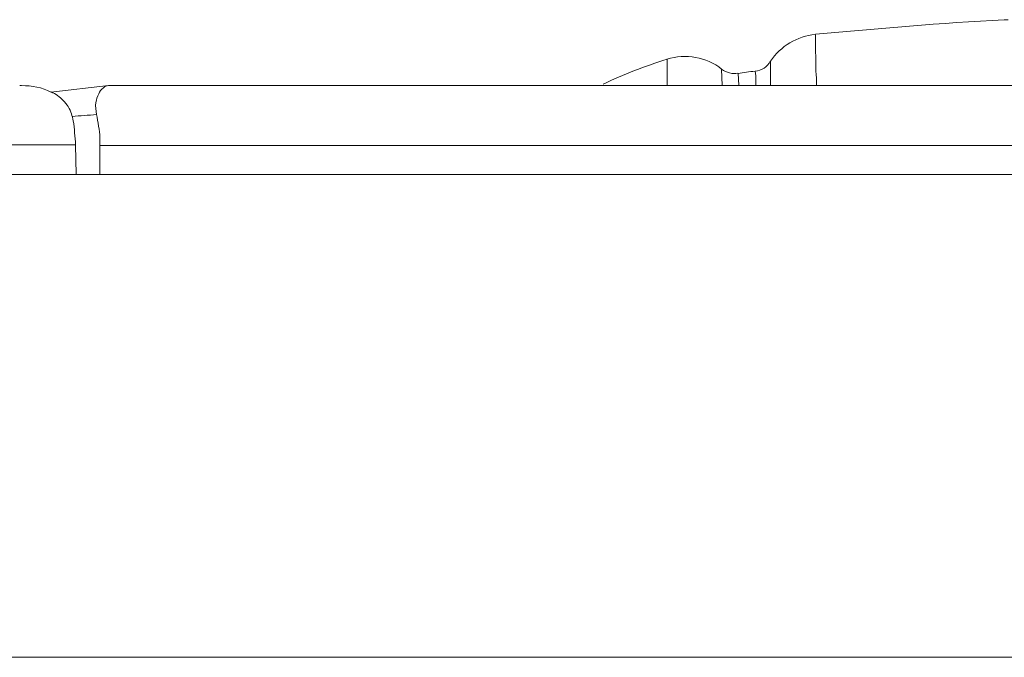
# Model space of a CAD drawing. Extents: x 13 to 460, y 50 to 791.
# Drawn here: x 203 to 206, y 263 to 264 of the extents above; entities that cross this region are included whole.
import ezdxf

# ---------------------------------------------------------------- set-up
doc = ezdxf.new("R2010")
doc.units = 0
doc.header["$MEASUREMENT"] = 0
doc.layers.add('レイヤー 1', color=7, linetype='Continuous', lineweight=0)

msp = doc.modelspace()

# ---------------------------------------------------------------- linework, layer by layer
at = {"layer": 'レイヤー 1', "color": 18, "lineweight": 0, "true_color": 0x040000}
for p, q in [((205.5431, 264.4665), (205.5518, 264.4665)), ((204.823, 264.3262), (204.823, 264.3822)), ((205.044, 264.3772), (205.044, 264.3262)), ((204.9408, 264.3262), (204.9396, 264.361)), ((205.0113, 264.3566), (205.0125, 264.3466)), ((204.9761, 264.3262), (204.9749, 264.3524)), ((205.0124, 264.3463), (205.0124, 264.3288)), ((203.4437, 264.3256), (203.4399, 264.3256)), ((203.6294, 264.3256), (203.5064, 264.3119)), ((203.6294, 264.3256), (203.6307, 264.3256)), ((205.0124, 264.3294), (205.0124, 264.3269)), ((203.02, 264.1994), (203.5596, 264.1994)), ((203.5603, 264.1356), (203.5591, 264.199)), ((203.6113, 264.1969), (203.6113, 264.136)), ((206.0834, 264.1975), (203.6117, 264.1975)), ((175.1408, 264.1356), (237.0255, 264.1356)), ((174.8178, 263.1042), (237.3478, 263.1042))]:
    msp.add_line(p, q, dxfattribs=at)
msp.add_lwpolyline([(206.0834, 264.3262), (205.1957, 264.3262), (204.3353, 264.3262), (203.6303, 264.3262)], dxfattribs=at)
for points in [[(205.5431, 264.4665), (205.4088, 264.459), (205.2733, 264.4478), (205.1402, 264.4354)], [(205.1399, 264.4349), (205.1014, 264.4311), (205.0653, 264.41), (205.0442, 264.3777)], [(204.823, 264.382), (204.7758, 264.3671), (204.7298, 264.3497), (204.6863, 264.3285)], [(204.9396, 264.3608), (204.9073, 264.3869), (204.8626, 264.3943), (204.8228, 264.3819)], [(205.0113, 264.3566), (205.025, 264.3578), (205.0374, 264.3653), (205.0436, 264.3777)], [(204.9396, 264.3608), (204.9496, 264.3533), (204.9633, 264.3495), (204.9745, 264.352)], [(205.0113, 264.3566), (204.9989, 264.3553), (204.9864, 264.3541), (204.9752, 264.3516)], [(203.4437, 264.3256), (203.4661, 264.3256), (203.4872, 264.3218), (203.5071, 264.3119)], [(203.6039, 264.2637), (203.5866, 264.2624), (203.5691, 264.2612), (203.5517, 264.2599)]]:
    msp.add_open_spline(points, degree=3, dxfattribs=at)
for points, knots in [([(205.1399, 264.4349), (205.1399, 264.4349), (205.1399, 264.4287), (205.1399, 264.4287), (205.1399, 264.4287), (205.1399, 264.4212), (205.1399, 264.4212), (205.1399, 264.4212), (205.1399, 264.4087), (205.1399, 264.4087), (205.1399, 264.4087), (205.1399, 264.3951), (205.1399, 264.3951), (205.1412, 264.3889), (205.1412, 264.3826), (205.1412, 264.3777), (205.1412, 264.3777), (205.1412, 264.3565), (205.1412, 264.3565), (205.1424, 264.3466), (205.1424, 264.3366), (205.1424, 264.3267)], [0, 0, 0, 0, 1, 1, 1, 2, 2, 2, 3, 3, 3, 4, 4, 4, 5, 5, 5, 6, 6, 6, 7, 7, 7, 7]), ([(203.5068, 264.3123), (203.5168, 264.3073), (203.5255, 264.3023), (203.533, 264.2936), (203.5404, 264.2861), (203.5479, 264.2762), (203.5504, 264.265)], [0, 0, 0, 0, 1, 1, 1, 2, 2, 2, 2]), ([(203.6039, 264.2637), (203.6027, 264.2724), (203.6015, 264.2811), (203.6027, 264.2898), (203.6039, 264.296), (203.6052, 264.3022), (203.609, 264.3084), (203.6102, 264.3134), (203.6139, 264.3171), (203.6189, 264.3209), (203.6214, 264.3234), (203.6263, 264.3259), (203.6301, 264.3259)], [0, 0, 0, 0, 1, 1, 1, 2, 2, 2, 3, 3, 3, 4, 4, 4, 4]), ([(203.5506, 264.2655), (203.5518, 264.2605), (203.5531, 264.2555), (203.5544, 264.2506), (203.5568, 264.2332), (203.5581, 264.2158), (203.5593, 264.1996)], [0, 0, 0, 0, 1, 1, 1, 2, 2, 2, 2]), ([(203.6113, 264.1969), (203.6113, 264.1969), (203.6113, 264.2143), (203.6113, 264.2143), (203.6101, 264.2305), (203.6075, 264.2479), (203.6038, 264.264)], [0, 0, 0, 0, 1, 1, 1, 2, 2, 2, 2])]:
    msp.add_open_spline(points, degree=3, knots=knots, dxfattribs=at)

doc.saveas('drawing.dxf')
